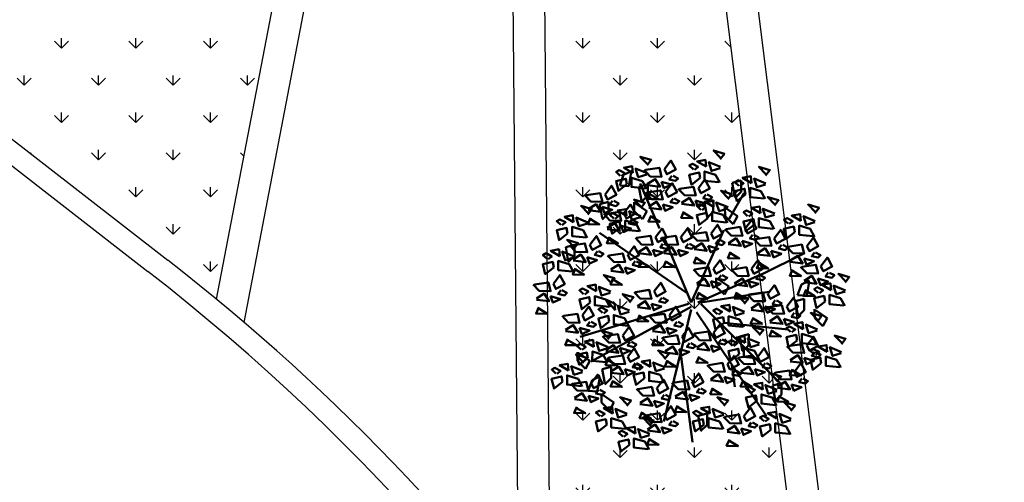
# Model space of a CAD drawing. Units: inches. Extents: x 26 to 1005, y 10 to 1071.
# Drawn here: x 511 to 520, y 378 to 382 of the extents above; entities that cross this region are included whole.
import ezdxf

# ---------------------------------------------------------------- set-up
doc = ezdxf.new("R2010")
doc.units = ezdxf.units.IN
doc.header["$MEASUREMENT"] = 0
doc.layers.add('L-shrub', color=74, linetype='Continuous', lineweight=50)
doc.layers.add('L-wall', color=19, linetype='Continuous', lineweight=50)
doc.layers.add('Layer1', color=7, linetype='Continuous')
doc.layers.add('Layer3', color=44, linetype='Continuous')

# ---------------------------------------------------------------- blocks, each defined once
blk = doc.blocks.new('flower shrub 3')
at = {"layer": 'L-shrub', "color": 108}
for p, q in [((-130.4, 216.9), (-123.5, 236)), ((-166.1, 183.2), (-150.2, 187.7)), ((-161.6, 158.3), (-166.1, 183.2)), ((-150.2, 187.7), (-150.3, 167.3)), ((-150.3, 167.3), (-161.6, 156.1)), ((-222.6, 81.6), (-227, 106.5)), ((-206, -97.5), (-206.1, -81.5)), ((-204.5, -83.1), (-183.6, -97.3)), ((-191.5, -111.7), (-206, -97.5)), ((-183.6, -97.3), (-191.5, -111.7)), ((-161.5, -112.4), (-145.7, -107.9)), ((-157.1, -137.2), (-161.5, -112.4)), ((-186.9, -150.9), (-179.9, -131.8)), ((-179.9, -131.8), (-165.5, -125)), ((-166.2, -127.1), (-170.5, -152)), ((-170.5, -152), (-186.9, -150.9)), ((-163.1, -171.9), (-163.2, -156)), ((10.1, -195.8), (26, -191.4)), ((26, -191.4), (25.9, -211.7)), ((14.6, -220.7), (10.1, -195.8)), ((25.9, -211.7), (14.5, -223))]:
    blk.add_line(p, q, dxfattribs=at)
at = {"layer": 'L-shrub', "color": 2}
for p, q in [((-123.5, 236), (-109, 242.8)), ((-109.8, 240.6), (-114, 215.7)), ((-114, 215.7), (-130.4, 216.9)), ((-96, 214.8), (-80.2, 219.2)), ((-91.6, 189.9), (-96, 214.8)), ((-80.2, 219.2), (-80.3, 198.9)), ((71.1, 221.6), (86.9, 226)), ((75.6, 196.7), (71.1, 221.6)), ((86.9, 226), (86.9, 205.7)), ((-80.3, 198.9), (-91.6, 187.7)), ((86.9, 205.7), (75.5, 194.4)), ((-104.3, 171), (-104.5, 187)), ((-102.9, 185.4), (-82, 171.2)), ((21.4, 185.5), (37.3, 189.9)), ((25.9, 160.6), (21.4, 185.5)), ((37.3, 189.9), (37.2, 169.6)), ((58.3, 162), (58.1, 177.9)), ((59.8, 176.3), (80.7, 162.2)), ((-89.8, 156.8), (-104.3, 171)), ((-82, 171.2), (-89.8, 156.8)), ((37.2, 169.6), (25.8, 158.3)), ((72.8, 147.7), (58.3, 162)), ((80.7, 162.2), (72.8, 147.7)), ((-227, 106.5), (-211.2, 110.9)), ((-211.2, 110.9), (-211.3, 90.6)), ((42.5, 35.6), (42.3, 51.6)), ((57, 21.4), (42.5, 35.6)), ((43.9, 50), (64.8, 35.8)), ((64.8, 35.8), (57, 21.4)), ((188.1, 20.6), (195.1, 39.7)), ((195.1, 39.7), (209.5, 46.5)), ((208.7, 44.3), (204.5, 19.5)), ((204.5, 19.5), (188.1, 20.6)), ((184.1, 9.5), (199.9, 13.9)), ((188.5, -15.4), (184.1, 9.5)), ((199.9, 13.9), (199.8, -6.4)), ((199.8, -6.4), (188.5, -17.7)), ((218.7, -20.8), (218.5, -4.8)), ((220.1, -6.4), (241, -20.6)), ((233.2, -35), (218.7, -20.8)), ((241, -20.6), (233.2, -35)), ((84.7, -53.7), (100.5, -49.2)), ((100.5, -49.2), (100.4, -69.6)), ((89.1, -78.6), (84.7, -53.7)), ((100.4, -69.6), (89.1, -80.8)), ((-145.7, -107.9), (-145.8, -128.2)), ((-145.8, -128.2), (-157.1, -139.5)), ((143.4, -141.7), (159.2, -137.2)), ((159.2, -137.2), (159.2, -157.6)), ((-161.6, -157.6), (-140.7, -171.7)), ((147.8, -166.6), (143.4, -141.7)), ((159.2, -157.6), (147.8, -168.8)), ((-148.6, -186.2), (-163.1, -171.9)), ((-140.7, -171.7), (-148.6, -186.2))]:
    blk.add_line(p, q, dxfattribs=at)
at = {"layer": 'L-shrub', "color": 98}
blk.add_line((-211.3, 90.6), (-222.6, 79.4), dxfattribs=at)
at = {"layer": 'L-shrub', "color": 92}
for points in [[(-81.5, 253.1), (-74, 262.7), (-93.5, 268.4), (-80.9, 255.3)], [(49.5, 264.4), (57, 273.9), (37.6, 279.7), (50.2, 266.6)], [(-106.8, 239.4), (-107.9, 251.5), (-122.8, 248.9), (-106.8, 239.4)], [(-81.7, 236.7), (-97.2, 231.9), (-102, 247.4), (-81, 238.9)], [(-84.3, 244.8), (-59.4, 248.7), (-55.3, 232.7), (-75.6, 233.3), (-86.6, 244.9)], [(-50.4, 246.2), (-38.7, 261.6), (-30.1, 245.6), (-46.1, 237), (-50.4, 246.2)], [(130.8, 235.1), (138.4, 244.6), (118.9, 250.4), (131.5, 237.2)], [(-84.4, 211.6), (-109.5, 214.3), (-109.3, 230.8), (-89.8, 225), (-82.2, 211)], [(-37.1, 234.5), (-41.8, 227.9), (-30.6, 225.3), (-26, 229.7), (-34.9, 234.5)], [(13.5, 230.4), (-1.8, 218.4), (-6, 236.1), (11.8, 240.3), (13.5, 230.4)], [(46.7, 222.9), (21.5, 225.6), (21.7, 242.1), (41.2, 236.3), (48.8, 222.3)], [(105.6, 221.4), (104.4, 233.5), (89.5, 230.8), (105.6, 221.4)], [(130.7, 218.7), (115.1, 213.8), (110.3, 229.4), (131.3, 220.8)], [(-80.5, 219.9), (-66.7, 228.5), (-58, 214.8), (-80.5, 217.6)], [(-48.1, 205.5), (-36.4, 221), (-27.8, 205), (-43.9, 196.4), (-48.1, 205.5)], [(10.6, 212.3), (22.3, 227.8), (30.9, 211.8), (14.9, 203.2), (10.6, 212.3)], [(85, 215.7), (91.3, 220.9), (81.1, 226.3), (75.5, 223.2), (82.9, 216.3)], [(128, 193.6), (102.9, 196.3), (103, 212.7), (122.5, 207), (130.1, 192.9)], [(-82.1, 204.2), (-57.1, 208), (-53, 192.1), (-73.3, 192.7), (-84.3, 204.3)], [(-76.4, 204), (-81.2, 192.8), (-60.9, 192.3), (-76.4, 201.7)], [(-34.9, 193.9), (-39.6, 187.3), (-28.3, 184.7), (-23.7, 189.1), (-32.6, 193.8)], [(-19.5, 186), (-5.7, 194.7), (3, 180.9), (-19.5, 183.8)], [(23.9, 200.7), (19.2, 194), (30.4, 191.5), (35, 195.9), (26.1, 200.6)], [(63.1, 192.2), (70.6, 201.7), (51.1, 207.5), (63.7, 194.4)], [(94.8, 201), (79.5, 189.1), (75.4, 206.8), (93.1, 211), (94.8, 201)], [(146.6, 180.9), (154.2, 190.5), (134.7, 196.2), (147.3, 183.1)], [(-122.7, 167.2), (-111, 182.7), (-102.3, 166.6), (-118.4, 158), (-122.7, 167.2)], [(-92.8, 176.4), (-85.3, 186), (-104.8, 191.7), (-92.2, 178.6)], [(-78.2, 179.3), (-64.4, 187.9), (-55.7, 174.2), (-78.3, 177)], [(5.5, 189.9), (9.7, 178.5), (23.4, 184.9), (5.5, 189.9)], [(17.3, 172.8), (23.5, 178), (13.3, 183.4), (7.7, 180.4), (15.1, 173.5)], [(37.8, 178.5), (36.7, 190.6), (21.8, 188), (37.8, 178.5)], [(62.9, 175.8), (47.4, 171), (42.5, 186.5), (63.6, 177.9)], [(121.4, 167.2), (120.3, 179.3), (105.3, 176.7), (121.4, 167.2)], [(218.9, 167.4), (226.5, 176.9), (207, 182.7), (219.6, 169.6)], [(-212.9, 151.4), (-214.1, 163.5), (-229, 160.9), (-212.9, 151.4)], [(-92.9, 160), (-108.5, 155.2), (-113.3, 170.7), (-92.3, 162.2)], [(-74.1, 163.4), (-78.9, 152.2), (-58.6, 151.7), (-74.2, 161.1)], [(27.1, 158.2), (11.8, 146.2), (7.6, 163.9), (25.3, 168.1), (27.1, 158.2)], [(60.2, 150.7), (35.1, 153.4), (35.3, 169.9), (54.7, 164.1), (62.4, 150.1)], [(100.9, 161.5), (107.1, 166.7), (96.9, 172.1), (91.3, 169.1), (98.7, 162.2)], [(146.5, 164.5), (130.9, 159.7), (126.1, 175.2), (147.1, 166.7)], [(193.7, 153.7), (192.5, 165.8), (177.6, 163.1), (193.7, 153.7)], [(218.8, 151), (203.2, 146.2), (198.4, 161.7), (219.4, 153.1)], [(-190.5, 123.6), (-215.6, 126.4), (-215.5, 142.8), (-196, 137), (-188.4, 123)], [(33.2, 131.1), (44.9, 146.6), (53.5, 130.5), (37.5, 121.9), (33.2, 131.1)], [(60.3, 138.8), (85.2, 142.6), (89.3, 126.7), (69, 127.3), (58, 138.8)], [(173.1, 148), (179.4, 153.2), (169.2, 158.6), (163.6, 155.5), (171, 148.6)], [(216.1, 125.9), (191, 128.6), (191.1, 145), (210.6, 139.3), (218.2, 125.2)], [(-100.1, 123), (-75.2, 126.8), (-71.1, 110.9), (-91.4, 111.5), (-102.4, 123)], [(-66.2, 124.3), (-54.5, 139.8), (-45.9, 123.8), (-61.9, 115.2), (-66.2, 124.3)], [(107.4, 128.5), (102.7, 121.8), (114, 119.3), (118.6, 123.7), (109.7, 128.4)], [(204.9, 108.5), (216.6, 124), (225.2, 108), (209.2, 99.4), (204.9, 108.5)], [(-212.5, 104.2), (-205, 113.8), (-224.5, 119.5), (-211.9, 106.4)], [(-217.6, 109.4), (-192.6, 113.3), (-188.5, 97.4), (-208.9, 97.9), (-219.9, 109.5)], [(-115.9, 92.7), (-104.2, 108.2), (-95.6, 92.2), (-111.6, 83.6), (-115.9, 92.7)], [(-53, 112.7), (-57.6, 106), (-46.4, 103.5), (-41.8, 107.9), (-50.7, 112.6)], [(-51.1, 98.1), (-37.3, 106.7), (-28.6, 92.9), (-51.2, 95.8)], [(-7.8, 112.7), (-12.5, 106), (-1.2, 103.5), (3.4, 107.9), (-5.5, 112.6)], [(3.1, 104.8), (16.9, 113.5), (25.6, 99.7), (3.1, 102.6)], [(28.1, 108.7), (32.3, 97.3), (46, 103.7), (28.1, 108.7)], [(46.4, 119.4), (41.7, 112.8), (53, 110.2), (57.6, 114.6), (48.7, 119.4)], [(89.1, 117.7), (93.3, 106.3), (107, 112.7), (89.1, 117.7)], [(159.4, 110.4), (154.7, 103.8), (165.9, 101.2), (170.6, 105.6), (161.6, 110.4)], [(170.9, 107.2), (195.9, 111), (200, 95.1), (179.7, 95.7), (168.7, 107.3)], [(-170.4, 99.1), (-175.1, 92.5), (-163.9, 89.9), (-159.2, 94.3), (-168.2, 99.1)], [(-26.1, 101.9), (-21.9, 90.5), (-8.2, 96.9), (-26.1, 101.9)], [(7.2, 88.9), (2.4, 77.8), (22.7, 77.2), (7.1, 86.7)], [(174.8, 82.3), (188.6, 90.9), (197.3, 77.1), (174.7, 80)], [(218.1, 96.9), (213.4, 90.2), (224.7, 87.7), (229.3, 92.1), (220.4, 96.8)], [(-102.6, 81.1), (-107.3, 74.5), (-96.1, 71.9), (-91.5, 76.3), (-100.4, 81)], [(-92.2, 82.1), (-97, 71), (-76.7, 70.4), (-92.3, 79.9)], [(-47, 82.1), (-51.8, 71), (-31.5, 70.4), (-47.1, 79.9)], [(105.5, 67.9), (117.2, 83.4), (125.8, 67.4), (109.8, 58.8), (105.5, 67.9)], [(120.2, 79.9), (115.3, 68.7), (135.7, 68.2), (120.1, 77.6)], [(195.8, 71.1), (220.8, 74.9), (224.8, 59), (204.5, 59.6), (193.5, 71.2)], [(199.8, 86.1), (204, 74.7), (217.7, 81.1), (199.8, 86.1)], [(229.7, 72.4), (241.4, 87.9), (250.1, 71.9), (234, 63.3), (229.7, 72.4)], [(-121, 70.3), (-116.8, 58.9), (-103.1, 65.3), (-121, 70.3)], [(3.8, 66.6), (28.7, 70.4), (32.8, 54.5), (12.5, 55.1), (1.5, 66.6)], [(71.6, 66.6), (96.5, 70.4), (100.6, 54.5), (80.3, 55.1), (69.3, 66.6)], [(118.7, 56.3), (114, 49.6), (125.3, 47.1), (129.9, 51.5), (121, 56.2)], [(178.9, 66.3), (174.1, 55.2), (194.4, 54.6), (178.8, 64.1)], [(199.6, 46.2), (213.4, 54.8), (222.1, 41), (199.6, 43.9)], [(243, 60.8), (238.3, 54.1), (249.5, 51.6), (254.1, 56), (245.2, 60.7)], [(273.1, 43.3), (280.7, 52.8), (261.2, 58.6), (273.8, 45.5)], [(7.6, 41.6), (21.4, 50.3), (30.1, 36.5), (7.6, 39.4)], [(75.4, 41.6), (89.2, 50.3), (97.9, 36.5), (75.3, 39.4)], [(100.4, 45.5), (104.6, 34.1), (118.3, 40.5), (100.4, 45.5)], [(134.9, 22.8), (146.6, 38.3), (155.2, 22.2), (139.1, 13.7), (134.9, 22.8)], [(224.6, 50), (228.8, 38.6), (242.5, 45), (224.6, 50)], [(247.9, 29.6), (246.8, 41.7), (231.8, 39.1), (247.9, 29.6)], [(-102.4, 26), (-77.4, 29.8), (-73.3, 13.9), (-93.7, 14.4), (-104.6, 26)], [(11.7, 25.7), (6.9, 14.6), (27.2, 14), (11.7, 23.5)], [(79.5, 25.7), (74.7, 14.6), (95, 14), (79.4, 23.5)], [(92.4, 4.9), (100, 14.5), (80.5, 20.3), (93.1, 7.1)], [(203.7, 30.3), (198.9, 19.1), (219.2, 18.5), (203.7, 28)], [(237.2, 9.2), (221.8, -2.7), (217.7, 15), (235.4, 19.2), (237.2, 9.2)], [(227.4, 23.9), (233.6, 29.1), (223.4, 34.5), (217.8, 31.4), (225.2, 24.6)], [(270.3, 1.8), (245.2, 4.5), (245.3, 20.9), (264.8, 15.2), (272.5, 1.2)], [(67.2, -8.8), (66, 3.3), (51.1, 0.7), (67.2, -8.8)], [(104.8, -3.5), (118.6, 5.2), (127.2, -8.6), (104.7, -5.7)], [(129.7, 0.4), (133.9, -11), (147.7, -4.6), (129.7, 0.4)], [(168.7, 0.2), (180.5, 15.7), (189.1, -0.3), (173, -8.9), (168.7, 0.2)], [(-116, -34.3), (-141.1, -31.6), (-140.9, -15.2), (-121.5, -20.9), (-113.8, -34.9)], [(-75.3, -16.9), (-50.3, -13.1), (-46.2, -29), (-66.6, -28.4), (-77.5, -16.8)], [(-41.3, -15.6), (-29.6, -0.1), (-21, -16.1), (-37.1, -24.7), (-41.3, -15.6)], [(46.6, -14.4), (52.9, -9.2), (42.7, -3.9), (37.1, -6.9), (44.5, -13.8)], [(89.6, -36.6), (64.5, -33.8), (64.6, -17.4), (84.1, -23.2), (91.7, -37.2)], [(92.3, -11.5), (76.7, -16.3), (71.9, -0.7), (92.9, -9.3)], [(138.6, -26), (152.4, -17.4), (161.1, -31.2), (138.6, -28.3)], [(182, -11.4), (177.3, -18.1), (188.5, -20.6), (193.1, -16.2), (184.2, -11.5)], [(223.5, -26.6), (231, -17.1), (211.5, -11.3), (224.1, -24.5)], [(-71.4, -41.8), (-57.6, -33.2), (-49, -46.9), (-71.5, -44.1)], [(-28.1, -27.2), (-32.8, -33.8), (-21.6, -36.4), (-16.9, -32), (-25.8, -27.3)], [(108.9, -19.4), (104, -30.5), (124.4, -31.1), (108.8, -21.6)], [(163.6, -22.2), (167.8, -33.6), (181.6, -27.2), (163.6, -22.2)], [(198.2, -40.3), (197.1, -28.2), (182.1, -30.9), (198.2, -40.3)], [(223.3, -43.1), (207.7, -47.9), (202.9, -32.3), (223.9, -40.9)], [(-124.9, -51.7), (-113.2, -36.2), (-104.6, -52.2), (-120.7, -60.8), (-124.9, -51.7)], [(-46.5, -38), (-42.3, -49.4), (-28.5, -43), (-46.5, -38)], [(-18.8, -53.9), (-7, -38.4), (1.6, -54.5), (-14.5, -63.1), (-18.8, -53.9)], [(3.8, -48.5), (28.7, -44.6), (32.8, -60.6), (12.5, -60), (1.5, -48.4)], [(142.7, -41.9), (137.9, -53.1), (158.2, -53.6), (142.7, -44.2)], [(177.7, -46), (183.9, -40.8), (173.7, -35.5), (168.1, -38.5), (175.5, -45.4)], [(266.4, -67.2), (273.9, -57.7), (254.4, -51.9), (267, -65.1)], [(94.3, -65.2), (93.2, -53.1), (78.2, -55.7), (94.3, -65.2)], [(204.9, -69.7), (216.6, -54.2), (225.2, -70.3), (209.2, -78.8), (204.9, -69.7)], [(62.6, -103.5), (74.3, -88.1), (82.9, -104.1), (66.8, -112.7), (62.6, -103.5)], [(82.8, -91.4), (107.8, -87.5), (111.9, -103.4), (91.6, -102.9), (80.6, -91.3)], [(116.7, -93), (91.6, -90.2), (91.7, -73.8), (111.2, -79.6), (118.8, -93.6)], [(116.8, -90), (128.5, -74.5), (137.1, -90.6), (121.1, -99.2), (116.8, -90)], [(174.8, -96), (188.6, -87.3), (197.3, -101.1), (174.7, -98.2)], [(220.6, -86.6), (226.8, -81.4), (216.6, -76.1), (211, -79.1), (218.4, -86)], [(218.1, -81.3), (213.4, -88), (224.7, -90.6), (229.3, -86.2), (220.4, -81.4)], [(266.2, -83.7), (250.7, -88.5), (245.8, -72.9), (266.9, -81.5)], [(-75.1, -108), (-76.3, -95.9), (-91.2, -98.6), (-75.1, -108)], [(28.6, -104.9), (53.6, -101), (57.7, -117), (37.4, -116.4), (26.4, -104.8)], [(130, -101.7), (125.3, -108.3), (136.6, -110.9), (141.2, -106.5), (132.3, -101.7)], [(199.8, -92.1), (204, -103.5), (217.7, -97.1), (199.8, -92.1)], [(151.2, -134.9), (158.7, -125.4), (139.2, -119.6), (151.8, -132.8)], [(148.4, -118.4), (173.3, -114.6), (177.4, -130.5), (157.1, -129.9), (146.1, -118.4)], [(178.9, -111.9), (174.1, -123), (194.4, -123.6), (178.8, -114.1)], [(-63.9, -146.4), (-52.2, -130.9), (-43.6, -147), (-59.7, -155.6), (-63.9, -146.4)], [(151, -151.4), (135.5, -156.2), (130.6, -140.6), (151.7, -149.2)], [(152.2, -143.4), (166, -134.7), (174.7, -148.5), (152.1, -145.6)], [(-5.8, -157.6), (-1.6, -169), (12.1, -162.6), (-5.8, -157.6)], [(36.6, -145.7), (31.7, -156.9), (52.1, -157.4), (36.5, -148)], [(148.3, -176.4), (123.2, -173.7), (123.3, -157.3), (142.8, -163.1), (150.5, -177.1)]]:
    blk.add_lwpolyline(points, dxfattribs=at)
at = {"layer": 'L-shrub', "color": 2}
for points in [[(3.7, 245), (10, 250.2), (-0.2, 255.6), (-5.8, 252.5), (1.6, 245.7)], [(24.3, 250.7), (23.1, 262.8), (8.2, 260.2), (24.3, 250.7)], [(49.4, 248), (33.8, 243.2), (29, 258.7), (50, 250.1)], [(-55.5, 223.7), (-51.3, 212.3), (-37.6, 218.7), (-55.5, 223.7)], [(-23.3, 211), (1.6, 214.8), (5.7, 198.9), (-14.6, 199.5), (-25.6, 211)], [(-127.8, 144.8), (-123.6, 133.4), (-109.9, 139.8), (-127.8, 144.8)], [(-95.7, 134.9), (-120.8, 137.6), (-120.6, 154.1), (-101.1, 148.3), (-93.5, 134.3)], [(110.7, 146.9), (95.3, 134.9), (91.2, 152.6), (108.9, 156.8), (110.7, 146.9)], [(94.2, 140.1), (105.9, 155.6), (114.5, 139.6), (98.5, 131), (94.2, 140.1)], [(143.8, 139.4), (118.7, 142.1), (118.8, 158.6), (138.3, 152.8), (146, 138.8)], [(182.9, 133.3), (167.6, 121.4), (163.4, 139.1), (181.2, 143.3), (182.9, 133.3)], [(-183.7, 110.8), (-171.9, 126.3), (-163.3, 110.2), (-179.4, 101.6), (-183.7, 110.8)], [(-54.9, 123), (-30, 126.8), (-25.9, 110.9), (-46.2, 111.5), (-57.2, 123)], [(-21, 124.3), (-9.3, 139.8), (-0.7, 123.8), (-16.7, 115.2), (-21, 124.3)], [(-0.7, 129.8), (24.2, 133.6), (28.3, 117.7), (8, 118.2), (-3, 129.8)], [(112.2, 120.7), (137.2, 124.6), (141.3, 108.7), (120.9, 109.2), (110, 120.8)], [(146.1, 122.1), (157.9, 137.6), (166.5, 121.5), (150.4, 112.9), (146.1, 122.1)], [(-96.3, 98.1), (-82.5, 106.7), (-73.8, 92.9), (-96.3, 95.8)], [(64.1, 113.8), (77.9, 122.5), (86.6, 108.7), (64, 111.6)], [(-188.8, 88.4), (-184.6, 77), (-170.8, 83.4), (-188.8, 88.4)], [(68.2, 97.9), (63.4, 86.8), (83.7, 86.2), (68.1, 95.7)], [(116.1, 95.8), (129.9, 104.5), (138.5, 90.7), (116, 93.5)], [(141, 99.6), (145.2, 88.2), (159, 94.6), (141, 99.6)], [(-147, 41), (-139.5, 50.6), (-159, 56.4), (-146.4, 43.2)], [(51, 56.3), (46.3, 49.6), (57.5, 47.1), (62.1, 51.5), (53.2, 56.2)], [(32.6, 45.5), (36.8, 34.1), (50.5, 40.5), (32.6, 45.5)], [(273, 26.9), (257.4, 22.1), (252.6, 37.6), (273.6, 29)], [(-149.9, -0.5), (-175, 2.3), (-174.8, 18.7), (-155.3, 12.9), (-147.7, -1.1)], [(100.9, 21.5), (125.9, 25.3), (130, 9.4), (109.6, 9.9), (98.7, 21.5)], [(-138.4, -6.5), (-139.5, 5.6), (-154.3, 11.9), (-138.4, -6.5)], [(148.1, 11.2), (143.4, 4.5), (154.6, 2), (159.3, 6.3), (150.4, 11.1)], [(-52.7, -55.3), (-27.7, -51.4), (-23.6, -67.3), (-44, -66.8), (-54.9, -55.2)], [(119.5, -51.5), (127.1, -41.9), (107.6, -36.2), (120.2, -49.3)], [(187.5, -60.7), (172.1, -72.6), (168, -54.9), (185.7, -50.8), (187.5, -60.7)], [(-5.5, -65.6), (-10.2, -72.2), (1, -74.8), (5.7, -70.4), (-3.3, -65.6)], [(119.4, -67.9), (103.8, -72.7), (99, -57.1), (120, -65.7)], [(-95.7, -113.7), (-89.4, -108.5), (-99.6, -103.1), (-105.2, -106.2), (-97.8, -113.1)], [(11.7, -89.3), (6.9, -100.5), (27.2, -101), (11.7, -91.6)], [(230.4, -101.3), (215.1, -113.2), (210.9, -95.5), (228.6, -91.4), (230.4, -101.3)], [(-121, -112.4), (-116.8, -123.8), (-103.1, -117.4), (-121, -112.4)], [(-85.9, -128.4), (-101.2, -140.3), (-105.4, -122.6), (-87.6, -118.4), (-85.9, -128.4)], [(-52.7, -135.8), (-77.8, -133.1), (-77.7, -116.7), (-58.2, -122.4), (-50.6, -136.5)], [(86.7, -116.3), (100.5, -107.6), (109.2, -121.4), (86.6, -118.5)], [(-141.9, -132.2), (-146.7, -143.3), (-126.4, -143.9), (-141.9, -134.4)], [(57.4, -126), (61.7, -137.4), (75.4, -131), (57.4, -126)], [(12.6, -146.8), (7.9, -153.4), (19.1, -156), (23.7, -151.6), (14.8, -146.8)]]:
    blk.add_lwpolyline(points, dxfattribs=at)
at = {"layer": 'L-shrub', "color": 108}
for points in [[(-127.3, 233.7), (-121, 238.9), (-131.2, 244.3), (-136.8, 241.3), (-129.5, 234.4)], [(-156.6, 201), (-144.8, 216.5), (-136.2, 200.5), (-152.3, 191.9), (-156.6, 201)], [(-117.5, 219.1), (-132.8, 207.1), (-137, 224.8), (-119.3, 229), (-117.5, 219.1)], [(-190.5, 199.7), (-165.5, 203.5), (-161.4, 187.6), (-181.8, 188.2), (-192.7, 199.8)], [(-187.7, 165.1), (-180.1, 174.7), (-199.6, 180.4), (-187, 167.3)], [(-186.6, 174.8), (-172.8, 183.4), (-164.2, 169.6), (-186.7, 172.5)], [(-161.7, 178.6), (-157.5, 167.2), (-143.7, 173.6), (-161.7, 178.6)], [(-143.3, 189.4), (-148, 182.7), (-136.8, 180.2), (-132.1, 184.6), (-141, 189.3)], [(-53.2, 183.1), (-49, 171.7), (-35.3, 178.1), (-53.2, 183.1)], [(-187.8, 148.7), (-203.4, 143.9), (-208.2, 159.4), (-187.2, 150.9)], [(-182.5, 158.9), (-187.4, 147.7), (-167, 147.1), (-182.6, 156.6)], [(-156.6, 165.8), (-131.6, 169.7), (-127.5, 153.8), (-147.9, 154.3), (-158.9, 165.9)], [(-138.6, 157), (-132.3, 162.2), (-142.5, 167.6), (-148.1, 164.6), (-140.8, 157.7)], [(-118.1, 162.7), (-119.2, 174.8), (-134.1, 172.2), (-118.1, 162.7)], [(-15.4, 170.1), (-20.2, 159), (0.1, 158.4), (-15.4, 167.9)], [(-152.8, 140.9), (-139, 149.6), (-130.3, 135.8), (-152.8, 138.7)], [(-128.8, 142.4), (-144.1, 130.4), (-148.3, 148.1), (-130.6, 152.3), (-128.8, 142.4)], [(-223.7, 131.1), (-239, 119.1), (-243.2, 136.9), (-225.4, 141), (-223.7, 131.1)], [(-258.3, 84.8), (-252.1, 90), (-262.2, 95.4), (-267.9, 92.4), (-260.5, 85.5)], [(-237.8, 90.5), (-238.9, 102.6), (-253.8, 100), (-237.8, 90.5)], [(-248.5, 70.2), (-263.8, 58.2), (-268, 75.9), (-250.3, 80.1), (-248.5, 70.2)], [(-146, 66.5), (-132.2, 75.1), (-123.5, 61.3), (-146, 64.2)], [(37.7, 67.9), (49.4, 83.4), (58, 67.4), (42, 58.8), (37.7, 67.9)], [(-249.2, 40.8), (-237.5, 56.3), (-228.8, 40.3), (-244.9, 31.7), (-249.2, 40.8)], [(-283.1, 39.5), (-258.1, 43.3), (-254.1, 27.4), (-274.4, 28), (-285.4, 39.6)], [(-172.3, 27.3), (-173.4, 39.4), (-188.3, 36.8), (-172.3, 27.3)], [(-141.9, 50.6), (-146.7, 39.4), (-126.4, 38.9), (-141.9, 48.3)], [(-68.5, 27.3), (-56.7, 42.8), (-48.1, 26.8), (-64.2, 18.2), (-68.5, 27.3)], [(-279.3, 14.6), (-265.5, 23.2), (-256.8, 9.5), (-279.3, 12.3)], [(-254.3, 18.4), (-250.1, 7), (-236.4, 13.4), (-254.3, 18.4)], [(-235.9, 29.2), (-240.6, 22.6), (-229.4, 20), (-224.8, 24.4), (-233.7, 29.1)], [(-192.8, 21.7), (-186.5, 26.9), (-196.7, 32.2), (-202.4, 29.2), (-195, 22.3)], [(-113.1, 7.2), (-105.6, 16.7), (-125.1, 22.5), (-112.5, 9.4)], [(-183, 7), (-198.3, -4.9), (-202.5, 12.8), (-184.8, 16.9), (-183, 7)], [(-113.3, -9.2), (-128.8, -14), (-133.7, 1.5), (-112.6, -7.1)], [(-73.6, 4.9), (-69.4, -6.5), (-55.6, -0.1), (-73.6, 4.9)], [(-55.2, 15.7), (-59.9, 9), (-48.7, 6.5), (-44, 10.9), (-53, 15.6)], [(134.8, -1.1), (159.8, 2.7), (163.9, -13.2), (143.5, -12.6), (132.5, -1)], [(-275.2, -1.3), (-280, -12.5), (-259.7, -13), (-275.2, -3.6)], [(-231.1, -16.9), (-206.2, -13.1), (-202.1, -29), (-222.4, -28.4), (-233.4, -16.8)], [(-197.2, -15.6), (-185.5, -0.1), (-176.9, -16.1), (-192.9, -24.7), (-197.2, -15.6)], [(-227.3, -41.8), (-213.5, -33.2), (-204.8, -46.9), (-227.4, -44.1)], [(-184, -27.2), (-188.7, -33.8), (-177.4, -36.4), (-172.8, -32), (-181.7, -27.3)], [(37.7, -47.1), (49.4, -31.7), (58, -47.7), (42, -56.3), (37.7, -47.1)], [(-202.3, -38), (-198.1, -49.4), (-184.4, -43), (-202.3, -38)], [(220.6, -68.1), (195.5, -65.4), (195.6, -49), (215.1, -54.8), (222.8, -68.8)], [(-223.2, -57.7), (-228, -68.9), (-207.7, -69.4), (-223.3, -60)], [(-197.3, -77.6), (-191.1, -72.4), (-201.3, -67), (-206.9, -70.1), (-199.5, -77)], [(-176.8, -71.9), (-177.9, -59.8), (-192.8, -62.5), (-176.8, -71.9)], [(-151.7, -74.6), (-167.2, -79.5), (-172.1, -63.9), (-151, -72.5)], [(-155, -77.9), (-141.2, -69.3), (-132.6, -83), (-155.1, -80.2)], [(-111.7, -63.3), (-116.4, -69.9), (-105.2, -72.5), (-100.5, -68.1), (-109.4, -63.4)], [(7.6, -73.4), (21.4, -64.8), (30.1, -78.5), (7.6, -75.7)], [(32.6, -69.6), (36.8, -81), (50.5, -74.6), (32.6, -69.6)], [(51, -58.8), (46.3, -65.4), (57.5, -68), (62.1, -63.6), (53.2, -58.8)], [(73.8, -70.8), (80, -65.6), (69.8, -60.3), (64.2, -63.3), (71.6, -70.2)], [(170.9, -71), (195.9, -67.2), (200, -83.1), (179.7, -82.6), (168.7, -71)], [(241.1, -80.9), (240, -68.9), (225.1, -71.5), (241.1, -80.9)], [(-196.7, -101.1), (-189.2, -91.6), (-208.7, -85.8), (-196.1, -98.9)], [(-187.5, -92.3), (-202.8, -104.2), (-207, -86.5), (-189.3, -82.3), (-187.5, -92.3)], [(-154.4, -99.7), (-179.5, -97), (-179.3, -80.6), (-159.9, -86.3), (-152.2, -100.4)], [(-149.8, -91.4), (-124.9, -87.5), (-120.8, -103.4), (-141.1, -102.9), (-152.1, -91.3)], [(-130.1, -74.1), (-125.8, -85.5), (-112.1, -79.1), (-130.1, -74.1)], [(-222, -114.8), (-223.1, -102.7), (-238, -105.3), (-222, -114.8)], [(-150.9, -93.8), (-155.7, -105), (-135.4, -105.5), (-151, -96.1)], [(-242.5, -120.5), (-236.2, -115.3), (-246.4, -109.9), (-252, -112.9), (-244.7, -119.8)], [(-196.9, -117.5), (-212.4, -122.3), (-217.2, -106.8), (-196.2, -115.4)], [(-181.4, -137.4), (-169.7, -121.9), (-161.1, -137.9), (-177.1, -146.5), (-181.4, -137.4)], [(-0.7, -135.1), (11, -119.7), (19.6, -135.7), (3.6, -144.3), (-0.7, -135.1)], [(32.5, -129.8), (46.3, -121.2), (54.9, -134.9), (32.4, -132.1)], [(-232.7, -135.1), (-248, -147.1), (-252.2, -129.4), (-234.5, -125.2), (-232.7, -135.1)], [(-199.6, -142.6), (-224.7, -139.9), (-224.5, -123.4), (-205, -129.2), (-197.4, -143.2)], [(-215.3, -138.7), (-190.4, -134.9), (-186.3, -150.8), (-206.6, -150.3), (-217.6, -138.7)], [(-211.5, -163.7), (-197.7, -155), (-189, -168.8), (-211.5, -165.9)], [(-168.2, -149), (-172.9, -155.7), (-161.6, -158.2), (-157, -153.8), (-165.9, -149.1)], [(-97.9, -147.8), (-72.9, -143.9), (-68.8, -159.8), (-89.1, -159.3), (-100.1, -147.7)], [(-50.7, -158.1), (-55.4, -164.7), (-44.2, -167.3), (-39.5, -162.9), (-48.4, -158.1)], [(-186.5, -159.8), (-182.3, -171.2), (-168.6, -164.8), (-186.5, -159.8)], [(-94, -172.7), (-80.2, -164), (-71.6, -177.8), (-94.1, -174.9)], [(-69.1, -168.8), (-64.8, -180.2), (-51.1, -173.8), (-69.1, -168.8)], [(56.3, -177.8), (63.8, -168.3), (44.3, -162.5), (56.9, -175.6)], [(115.2, -169), (99.9, -180.9), (95.7, -163.2), (113.4, -159.1), (115.2, -169)], [(156.3, -159.3), (151.5, -170.4), (171.8, -171), (156.2, -161.5)], [(176, -186.8), (183.5, -177.3), (164.1, -171.5), (176.7, -184.7)], [(-207.4, -179.6), (-212.2, -190.7), (-191.9, -191.3), (-207.5, -181.8)], [(-163.4, -197.2), (-157.2, -192), (-167.4, -186.6), (-173, -189.7), (-165.6, -196.5)], [(-142.9, -191.5), (-144, -179.4), (-159, -182), (-142.9, -191.5)], [(-117.8, -194.2), (-133.4, -199), (-138.2, -183.5), (-117.2, -192.1)], [(-89.9, -188.6), (-94.8, -199.8), (-74.4, -200.3), (-90, -190.9)], [(-84.3, -195.1), (-59.4, -191.3), (-55.3, -207.2), (-75.6, -206.7), (-86.6, -195.1)], [(-50.4, -193.8), (-38.7, -178.3), (-30.1, -194.3), (-46.1, -202.9), (-50.4, -193.8)], [(-26.7, -177.3), (-31.5, -188.5), (-11.2, -189), (-26.7, -179.6)], [(10.5, -197.2), (16.8, -192), (6.6, -186.6), (1, -189.7), (8.3, -196.5)], [(31, -191.5), (29.9, -179.4), (15, -182), (31, -191.5)], [(56.1, -194.2), (40.6, -199), (35.8, -183.5), (56.8, -192.1)], [(58, -197.4), (83, -193.6), (87.1, -209.5), (66.7, -208.9), (55.7, -197.3)], [(91.9, -196.1), (103.6, -180.6), (112.3, -196.6), (96.2, -205.2), (91.9, -196.1)], [(150.8, -200.5), (149.6, -188.4), (134.7, -191.1), (150.8, -200.5)], [(175.9, -203.3), (160.3, -208.1), (155.5, -192.5), (176.5, -201.1)], [(-153.6, -211.9), (-169, -223.8), (-173.1, -206.1), (-155.4, -201.9), (-153.6, -211.9)], [(-120.5, -219.3), (-145.6, -216.6), (-145.5, -200.2), (-126, -205.9), (-118.3, -219.9)], [(-77, -213.9), (-69.5, -204.4), (-88.9, -198.6), (-76.3, -211.7)], [(-80.5, -220.1), (-66.7, -211.4), (-58, -225.2), (-80.5, -222.3)], [(-37.1, -205.4), (-41.8, -212.1), (-30.6, -214.6), (-26, -210.3), (-34.9, -205.5)], [(20.3, -211.9), (5, -223.8), (0.8, -206.1), (18.5, -201.9), (20.3, -211.9)], [(53.4, -219.3), (28.3, -216.6), (28.5, -200.2), (48, -205.9), (55.6, -219.9)], [(105.2, -207.7), (100.5, -214.3), (111.7, -216.9), (116.3, -212.5), (107.4, -207.8)], [(140, -220.9), (124.7, -232.8), (120.5, -215.1), (138.3, -210.9), (140, -220.9)], [(130.2, -206.2), (136.5, -201), (126.3, -195.6), (120.7, -198.7), (128.1, -205.6)], [(173.2, -228.3), (148, -225.6), (148.2, -209.2), (167.7, -214.9), (175.3, -229)], [(-122.8, -233.3), (-116.5, -228.1), (-126.7, -222.7), (-132.3, -225.8), (-124.9, -232.6)], [(-102.2, -227.6), (-103.4, -215.5), (-118.3, -218.1), (-102.2, -227.6)], [(-77.1, -230.3), (-92.7, -235.1), (-97.5, -219.6), (-76.5, -228.2)], [(-55.5, -216.2), (-51.3, -227.6), (-37.6, -221.2), (-55.5, -216.2)], [(61.8, -222.3), (75.6, -213.7), (84.3, -227.4), (61.8, -224.6)], [(86.8, -218.5), (91, -229.9), (104.7, -223.5), (86.8, -218.5)], [(-113, -248), (-128.3, -259.9), (-132.5, -242.2), (-114.7, -238), (-113, -248)], [(-79.8, -255.4), (-105, -252.7), (-104.8, -236.3), (-85.3, -242), (-77.7, -256)], [(-76.4, -236), (-81.2, -247.1), (-60.9, -247.7), (-76.4, -238.2)], [(65.9, -238.2), (61.1, -249.4), (81.4, -249.9), (65.9, -240.5)]]:
    blk.add_lwpolyline(points, dxfattribs=at)
at = {"layer": 'L-shrub', "color": 32}
for points in [[(-59.4, 140), (-93.7, 220.8)], [(65.7, 157.2), (92.6, 203.7)], [(-9.9, 24.3), (-166.8, 132)], [(-2.5, 7.1), (-51.6, 124.7)], [(-2.5, 7.1), (56.3, 136.9)], [(122.1, 56.8), (200.5, 95.9)], [(9.7, 7.1), (125, 58.6)], [(14.6, 7.1), (137.2, 26.7)], [(-7.4, 4.7), (-201.1, -54.1)], [(14.6, 4.7), (156.8, -137.4)], [(-2.5, -0.2), (-181.5, -98.2)], [(-2.5, -5.1), (-51.6, -205.9)], [(7.3, -10), (132.3, -196.1)], [(55.9, -29), (171.1, -41.2)], [(-12.8, -149), (-20.2, -90.2)], [(-12.3, -147.2), (-0.1, -242.7)]]:
    blk.add_lwpolyline(points, dxfattribs=at)
at = {"layer": 'L-shrub', "color": 98}
for points in [[(-233.5, 145.7), (-227.2, 151), (-237.4, 156.3), (-243, 153.3), (-235.6, 146.4)], [(-109.4, 155.5), (-114.1, 148.9), (-102.9, 146.3), (-98.3, 150.7), (-107.2, 155.5)], [(-148.7, 125), (-153.5, 113.9), (-133.2, 113.3), (-148.7, 122.8)], [(-212.7, 87.8), (-228.2, 83), (-233.1, 98.5), (-212, 90)], [(-213.7, 84.5), (-200, 93.2), (-191.3, 79.4), (-213.8, 82.3)], [(-149.8, 91.4), (-124.9, 95.2), (-120.8, 79.3), (-141.1, 79.9), (-152.1, 91.5)], [(-71.3, 101.9), (-67.1, 90.5), (-53.4, 96.9), (-71.3, 101.9)], [(-215.4, 62.7), (-240.5, 65.4), (-240.3, 81.9), (-220.8, 76.1), (-213.2, 62.1)], [(-209.7, 68.6), (-214.5, 57.5), (-194.2, 56.9), (-209.7, 66.3)], [(-147.2, 24.6), (-162.7, 19.8), (-167.5, 35.4), (-146.5, 26.8)], [(-98.5, 1), (-84.7, 9.7), (-76.1, -4.1), (-98.6, -1.2)], [(-149.1, -26.8), (-164.4, -38.8), (-168.6, -21.1), (-150.9, -16.9), (-149.1, -26.8)], [(-158.9, -12.2), (-152.7, -7), (-162.9, -1.6), (-168.5, -4.7), (-161.1, -11.5)], [(-94.4, -14.9), (-99.3, -26), (-78.9, -26.6), (-94.5, -17.1)], [(56.4, -29.1), (41.1, -41), (36.9, -23.3), (54.7, -19.2), (56.4, -29.1)], [(-151.5, -58.2), (-144, -48.7), (-163.5, -42.9), (-150.9, -56.1)], [(-158.9, -53), (-133.9, -49.2), (-129.8, -65.1), (-150.1, -64.5), (-161.1, -52.9)], [(-67.3, -57.7), (-72.2, -68.9), (-51.8, -69.4), (-67.4, -60)], [(-115.9, -90), (-104.2, -74.5), (-95.6, -90.6), (-111.6, -99.2), (-115.9, -90)], [(-49.9, -94.3), (-42.3, -84.8), (-61.8, -79), (-49.2, -92.2)], [(-48.8, -80.2), (-35.1, -71.5), (-26.4, -85.3), (-48.9, -82.4)], [(-23.9, -76.3), (-19.7, -87.7), (-5.9, -81.3), (-23.9, -76.3)], [(83.6, -85.5), (68.2, -97.4), (64.1, -79.7), (81.8, -75.6), (83.6, -85.5)], [(-102.6, -101.7), (-107.3, -108.3), (-96.1, -110.9), (-91.5, -106.5), (-100.4, -101.7)], [(-50, -110.7), (-65.6, -115.6), (-70.4, -100), (-49.4, -108.6)], [(-44.8, -96.1), (-49.6, -107.2), (-29.3, -107.8), (-44.8, -98.3)], [(70.6, -104.9), (75.5, -144.1)], [(182.3, -117.1), (194, -101.6), (202.6, -117.6), (186.6, -126.2), (182.3, -117.1)], [(263.5, -108.8), (238.4, -106), (238.6, -89.6), (258, -95.4), (265.7, -109.4)], [(-146, -116.3), (-132.2, -107.6), (-123.5, -121.4), (-146, -118.5)], [(75.8, -115.2), (71.1, -121.8), (82.3, -124.4), (87, -120), (78.1, -115.3)], [(111.7, -112.4), (115.9, -123.8), (129.6, -117.4), (111.7, -112.4)], [(-34.6, -136.5), (-9.7, -132.6), (-5.6, -148.5), (-25.9, -148), (-36.9, -136.4)], [(90.8, -132.2), (86, -143.3), (106.3, -143.9), (90.7, -134.4)], [(125.9, -148.6), (124.8, -136.5), (109.9, -139.2), (125.9, -148.6)], [(177.2, -139.5), (181.4, -150.9), (195.1, -144.5), (177.2, -139.5)], [(195.5, -128.7), (190.8, -135.4), (202.1, -137.9), (206.7, -133.5), (197.8, -128.8)], [(-30.8, -161.4), (-17, -152.7), (-8.3, -166.5), (-30.8, -163.7)], [(105.4, -154.3), (111.6, -149.1), (101.4, -143.7), (95.8, -146.8), (103.2, -153.7)], [(-117.6, -177.8), (-110.1, -168.3), (-129.6, -162.5), (-117, -175.6)]]:
    blk.add_lwpolyline(points, dxfattribs=at)

msp = doc.modelspace()

# ---------------------------------------------------------------- hatches: boundary and pattern name
at = {"layer": 'Layer3', "true_color": 0x58ba48}
h = msp.add_hatch(dxfattribs=at)
h.set_pattern_fill('GRASS', color=85, scale=0.5)
h.set_pattern_definition([(90, (-34598.86414, -36943.00372), (-0.3535533905, 0.3535533905), [0.09375, -0.6133567815]), (45, (-34598.86414, -36943.0037), (-0.3535533906, 0.3535533906), [0.09375, -0.40625]), (135, (-34598.86414, -36943.0037), (-0.3535533906, -0.3535533906), [0.09375, -0.40625])])
h.paths.add_polyline_path([(513.84542, 385.82934, -0.0606928), (510.2696, 387.30957), (507.73985, 383.01631), (512.11913, 379.61295, -0.0074034), (512.58133, 379.24265)])
h.paths.add_polyline_path([(517.00942, 385.2838, -0.0148792), (516.06211, 385.37884), (515.76343, 375.93107, -0.0882842), (518.96402, 369.6965)])

# ---------------------------------------------------------------- linework, layer by layer
for p, q in [((515.36239, 385.4333, 0), (515.44862, 376.33405, 0)), ((515.66238, 385.43614, 0), (515.75231, 375.94567, 0))]:
    msp.add_line(p, q)
msp.add_circle((508.60148, 496.20303, 0), 397.40073)
at = {"layer": 'Layer1'}
for p, q in [((519.79662, 365.46787, 0), (515.85174, 396.92705, 0)), ((500.54546, 388.60744, 0), (512.11913, 379.61295, 0)), ((500.42273, 388.44953, 0), (511.931, 379.50587, 0)), ((512.58133, 379.24265, 0), (513.84542, 385.82934, 0)), ((512.84438, 379.0216, 0), (514.13595, 385.75147, 0)), ((518.96402, 369.6965, 0), (517.00942, 385.2838, 0))]:
    msp.add_line(p, q, dxfattribs=at)
for centre, start in [((499.84649, 363.82111, 0), 17.083778), ((499.65835, 363.71403, 0), 7.147411)]:
    msp.add_arc(centre, 20, start, 52.147411, dxfattribs=at)

# ---------------------------------------------------------------- block references
at = {"layer": 'L-wall', "xscale": 0.005301492853249465, "yscale": 0.005301492853249465, "zscale": 0.005301492853249465}
msp.add_blockref('flower shrub 3', (517.09965, 379.17237), dxfattribs=at)

doc.saveas('drawing.dxf')
